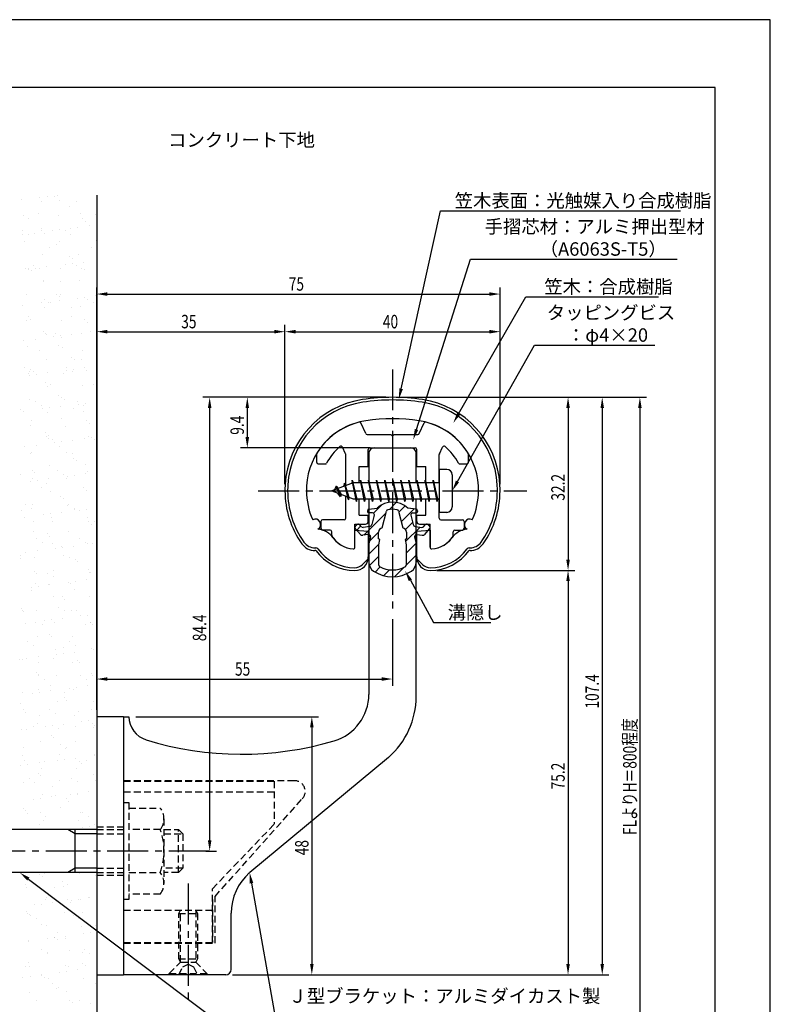
# Model space of a CAD drawing. Extents: x 0 to 210, y 0 to 297.
# Drawn here: x 70 to 210, y 114 to 297 of the extents above; entities that cross this region are included whole.
import ezdxf

# ---------------------------------------------------------------- set-up
doc = ezdxf.new("R2010")
doc.units = 0
doc.header["$LTSCALE"] = 0.4
doc.linetypes.add('CENTER2', pattern=[28.575, 19.05, -3.175, 3.175, -3.175])
doc.linetypes.add('HIDDEN2', pattern=[4.7625, 3.175, -1.5875])
doc.layers.get('0').update_dxf_attribs({"linetype": 'CONTINUOUS'})
doc.layers.get('DEFPOINTS').update_dxf_attribs({"linetype": 'CONTINUOUS'})
for name, color, linetype in [('BIS', 7, 'CONTINUOUS'), ('CENTER', 6, 'CENTER2'), ('DIMS', 1, 'CONTINUOUS'), ('GENKYO', 3, 'CONTINUOUS'), ('HATCH', 9, 'CONTINUOUS'), ('HIDDEN', 9, 'HIDDEN2'), ('MIZOKAKUSHI', 3, 'CONTINUOUS'), ('MODEL', 7, 'CONTINUOUS'), ('SHINZAI', 7, 'CONTINUOUS'), ('TEXT', 7, 'CONTINUOUS'), ('TITLE', 7, 'CONTINUOUS'), ('ZYUSHI', 7, 'CONTINUOUS')]:
    doc.layers.add(name, color=color, linetype=linetype)
doc.styles.add('DIMS', font='romans.shx', dxfattribs={"width": 0.75, "bigfont": 'bigfont.shx'})
doc.styles.get("Standard").update_dxf_attribs({"font": 'romans.shx', "bigfont": 'bigfont.shx'})

# ---------------------------------------------------------------- blocks, each defined once
blk = doc.blocks.new('*U44')
at = {"layer": 'DIMS', "color": 7, "style": 'DIMS', "width": 0.75}
blk.add_text('32.2', height=2.5, rotation=90, dxfattribs=at).set_placement((171.77, 207.55))
blk = doc.blocks.new('*U45')
at = {"layer": 'DIMS', "color": 7, "style": 'DIMS', "width": 0.75}
blk.add_text('75.2', height=2.5, rotation=90, dxfattribs=at).set_placement((171.77, 153.85))
blk = doc.blocks.new('*U46')
at = {"layer": 'DIMS', "color": 7, "style": 'DIMS', "width": 0.75}
blk.add_text('48', height=2.5, rotation=90, dxfattribs=at).set_placement((124.13, 141.59))
blk = doc.blocks.new('*U47')
at = {"layer": 'DIMS', "color": 7, "style": 'DIMS', "width": 0.75}
blk.add_text('35', height=2.5, dxfattribs=at).set_placement((100.46, 239.6))
blk = doc.blocks.new('*U48')
at = {"layer": 'DIMS', "color": 7, "style": 'DIMS', "width": 0.75}
blk.add_text('107.4', height=2.5, rotation=90, dxfattribs=at).set_placement((178.12, 168.88))
blk = doc.blocks.new('*U49')
at = {"layer": 'DIMS', "color": 7, "style": 'DIMS', "width": 0.75}
blk.add_text('84.4', height=2.5, rotation=90, dxfattribs=at).set_placement((105.12, 181.41))
blk = doc.blocks.new('*U50')
at = {"layer": 'DIMS', "color": 7, "style": 'DIMS', "width": 0.75}
blk.add_text('9.4', height=2.5, rotation=90, dxfattribs=at).set_placement((112.12, 219.8))
blk = doc.blocks.new('*U51')
at = {"layer": 'DIMS', "color": 7, "style": 'DIMS', "width": 0.75}
blk.add_text('55', height=2.5, dxfattribs=at).set_placement((110.46, 175))
blk = doc.blocks.new('*U52')
at = {"layer": 'DIMS', "color": 7, "style": 'DIMS', "width": 0.75}
blk.add_text('FLよりH＝800程度', height=2.5, rotation=90, dxfattribs=at).set_placement((185.12, 145.36))
blk = doc.blocks.new('*U53')
at = {"layer": 'DIMS', "color": 7, "style": 'DIMS', "width": 0.75}
blk.add_text('75', height=2.5, dxfattribs=at).set_placement((120.46, 246.6))
blk = doc.blocks.new('*U54')
at = {"layer": 'DIMS', "color": 7, "style": 'DIMS', "width": 0.75}
blk.add_text('40', height=2.5, dxfattribs=at).set_placement((137.96, 239.6))

msp = doc.modelspace()

# ---------------------------------------------------------------- linework, layer by layer
at = {"color": 0}
for p, q in [((74.2, 264.02), (74.2, 264.02)), ((75.52, 264.2), (75.52, 264.2)), ((76.83, 264.09), (76.83, 264.09)), ((77.44, 264.28), (77.44, 264.28)), ((84.74, 264.11), (84.74, 264.11)), ((70.75, 263.57), (70.75, 263.57)), ((74.39, 263.11), (74.39, 263.11)), ((77.9, 263.41), (77.9, 263.41)), ((79.65, 262.25), (79.65, 262.25)), ((81.04, 263.19), (81.04, 263.19)), ((71.12, 260.6), (71.12, 260.6)), ((73.85, 260.94), (73.85, 260.94)), ((77.61, 260.57), (77.61, 260.57)), ((81.76, 260.96), (81.76, 260.96)), ((84.47, 260.81), (84.47, 260.81)), ((72.01, 260.02), (72.01, 260.02)), ((74.55, 258.22), (74.55, 258.22)), ((81.2, 258.3), (81.2, 258.3)), ((82.18, 259.94), (82.18, 259.94)), ((82.64, 259.51), (82.64, 259.51)), ((83.38, 258.65), (83.38, 258.65)), ((84.7, 258.83), (84.7, 258.83)), ((70.97, 257.72), (70.97, 257.72)), ((71.03, 257.03), (71.03, 257.03)), ((72.05, 257.04), (72.05, 257.04)), ((73.09, 257.3), (73.09, 257.3)), ((74.54, 257.71), (74.54, 257.71)), ((75.01, 257.28), (75.01, 257.28)), ((76.54, 257.75), (76.54, 257.75)), ((77.86, 257.93), (77.86, 257.93)), ((78.88, 257.73), (78.88, 257.73)), ((79.93, 258.2), (79.93, 258.2)), ((79.96, 257.05), (79.96, 257.05)), ((71.28, 255.7), (71.28, 255.7)), ((75.9, 254.58), (75.9, 254.58)), ((77.22, 255.25), (77.22, 255.25)), ((77.77, 255.67), (77.77, 255.67)), ((83.81, 254.6), (83.81, 254.6)), ((84.63, 255.92), (84.63, 255.92)), ((74.71, 253.32), (74.71, 253.32)), ((79.75, 252.94), (79.75, 252.94)), ((81.36, 253.41), (81.36, 253.41)), ((73.03, 251.36), (73.03, 251.36)), ((75.43, 251.03), (75.43, 251.03)), ((78.88, 251.48), (78.88, 251.48)), ((80.2, 251.66), (80.2, 251.66)), ((80.21, 252.51), (80.21, 252.51)), ((80.94, 251.37), (80.94, 251.37)), ((82.27, 251.93), (82.27, 251.93)), ((71.44, 250.81), (71.44, 250.81)), ((72.05, 250.58), (72.05, 250.58)), ((72.11, 250.71), (72.11, 250.71)), ((72.58, 250.28), (72.58, 250.28)), ((73.37, 250.76), (73.37, 250.76)), ((74.1, 250.68), (74.1, 250.68)), ((77.93, 250.78), (77.93, 250.78)), ((82.01, 250.69), (82.01, 250.69)), ((82.42, 250.48), (82.42, 250.48)), ((74.79, 248.25), (74.79, 248.25)), ((74.87, 248.43), (74.87, 248.43)), ((77.95, 248.22), (77.95, 248.22)), ((81.52, 248.51), (81.52, 248.51)), ((71.6, 245.91), (71.6, 245.91)), ((77.32, 245.94), (77.32, 245.94)), ((77.79, 245.51), (77.79, 245.51)), ((78.09, 245.88), (78.09, 245.88)), ((82.55, 245.39), (82.55, 245.39)), ((84.61, 245.66), (84.61, 245.66)), ((70.94, 243.86), (70.94, 243.86)), ((74.39, 244.32), (74.39, 244.32)), ((75.08, 245), (75.08, 245)), ((75.71, 244.49), (75.71, 244.49)), ((76.15, 244.32), (76.15, 244.32)), ((77.77, 244.76), (77.77, 244.76)), ((81.22, 245.22), (81.22, 245.22)), ((81.68, 243.62), (81.68, 243.62)), ((82.99, 245.01), (82.99, 245.01)), ((84.06, 244.33), (84.06, 244.33)), ((72.09, 241.85), (72.09, 241.85)), ((75.03, 243.53), (75.03, 243.53)), ((80, 243.48), (80, 243.48)), ((80, 241.86), (80, 241.86)), ((71.76, 241.02), (71.76, 241.02)), ((72.36, 241.25), (72.36, 241.25)), ((78.25, 240.99), (78.25, 240.99)), ((82.52, 241.17), (82.52, 241.17)), ((82.99, 240.74), (82.99, 240.74)), ((74.89, 238.94), (74.89, 238.94)), ((75.19, 238.64), (75.19, 238.64)), ((75.36, 238.51), (75.36, 238.51)), ((77.13, 238.64), (77.13, 238.64)), ((78.05, 238.22), (78.05, 238.22)), ((80.12, 238.49), (80.12, 238.49)), ((81.84, 238.72), (81.84, 238.72)), ((83.57, 238.95), (83.57, 238.95)), ((71.21, 237.32), (71.21, 237.32)), ((73.28, 237.59), (73.28, 237.59)), ((76.73, 238.05), (76.73, 238.05)), ((77.57, 236.48), (77.57, 236.48)), ((78.2, 237.96), (78.2, 237.96)), ((71.92, 236.13), (71.92, 236.13)), ((74.15, 235.49), (74.15, 235.49)), ((78.41, 236.09), (78.41, 236.09)), ((82.06, 235.5), (82.06, 235.5)), ((75.35, 233.74), (75.35, 233.74)), ((80.09, 234.17), (80.09, 234.17)), ((80.56, 233.74), (80.56, 233.74)), ((82, 233.83), (82, 233.83)), ((71.27, 232.26), (71.27, 232.26)), ((72.08, 231.23), (72.08, 231.23)), ((72.23, 230.88), (72.23, 230.88)), ((72.34, 231.58), (72.34, 231.58)), ((72.46, 231.94), (72.46, 231.94)), ((72.93, 231.51), (72.93, 231.51)), ((73.56, 231.05), (73.56, 231.05)), ((75.62, 231.33), (75.62, 231.33)), ((78.57, 231.2), (78.57, 231.2)), ((79.07, 231.78), (79.07, 231.78)), ((79.18, 232.28), (79.18, 232.28)), ((80.25, 231.6), (80.25, 231.6)), ((80.39, 231.95), (80.39, 231.95)), ((82.46, 232.23), (82.46, 232.23)), ((82.77, 231.71), (82.77, 231.71)), ((75.14, 229.48), (75.14, 229.48)), ((76.2, 229.12), (76.2, 229.12)), ((82.16, 228.94), (82.16, 228.94)), ((84.11, 229.14), (84.11, 229.14)), ((75.51, 228.85), (75.51, 228.85)), ((77.66, 227.17), (77.66, 227.17)), ((72.24, 226.34), (72.24, 226.34)), ((73.32, 225.9), (73.32, 225.9)), ((78.13, 226.74), (78.13, 226.74)), ((78.73, 226.31), (78.73, 226.31)), ((81.23, 225.92), (81.23, 225.92)), ((81.41, 225.51), (81.41, 225.51)), ((82.74, 225.69), (82.74, 225.69)), ((70.5, 224.51), (70.5, 224.51)), ((71.13, 224.16), (71.13, 224.16)), ((74.39, 225.22), (74.39, 225.22)), ((74.58, 224.61), (74.58, 224.61)), ((75.67, 223.96), (75.67, 223.96)), ((75.9, 224.79), (75.9, 224.79)), ((77.96, 225.06), (77.96, 225.06)), ((80.34, 224.71), (80.34, 224.71)), ((82.3, 225.24), (82.3, 225.24)), ((82.32, 224.04), (82.32, 224.04)), ((72.71, 222.48), (72.71, 222.48)), ((78.25, 222.76), (78.25, 222.76)), ((82.87, 222.4), (82.87, 222.4)), ((83.34, 221.97), (83.34, 221.97)), ((72.4, 221.44), (72.4, 221.44)), ((75.23, 220.17), (75.23, 220.17)), ((78.89, 221.41), (78.89, 221.41)), ((75.37, 219.54), (75.37, 219.54)), ((75.7, 219.74), (75.7, 219.74)), ((75.83, 219.06), (75.83, 219.06)), ((76.44, 218.86), (76.44, 218.86)), ((76.92, 218.34), (76.92, 218.34)), ((78.24, 218.52), (78.24, 218.52)), ((80.31, 218.79), (80.31, 218.79)), ((82.48, 219.15), (82.48, 219.15)), ((83.28, 219.56), (83.28, 219.56)), ((83.76, 219.24), (83.76, 219.24)), ((84.35, 218.88), (84.35, 218.88)), ((71.4, 217.62), (71.4, 217.62)), ((72.39, 216.39), (72.39, 216.39)), ((72.56, 216.55), (72.56, 216.55)), ((73.47, 217.89), (73.47, 217.89)), ((77.91, 217.71), (77.91, 217.71)), ((79.05, 216.52), (79.05, 216.52)), ((80.3, 216.4), (80.3, 216.4)), ((80.44, 215.4), (80.44, 215.4)), ((80.91, 214.97), (80.91, 214.97)), ((70.59, 212.49), (70.59, 212.49)), ((72.81, 213.17), (72.81, 213.17)), ((73.27, 212.74), (73.27, 212.74)), ((75.99, 214.17), (75.99, 214.17)), ((77.42, 213.18), (77.42, 213.18)), ((78.49, 212.5), (78.49, 212.5)), ((82.64, 214.25), (82.64, 214.25)), ((82.65, 212.52), (82.65, 212.52)), ((83.12, 212.94), (83.12, 212.94)), ((72.42, 211.18), (72.42, 211.18)), ((72.72, 211.66), (72.72, 211.66)), ((73.74, 211.35), (73.74, 211.35)), ((75.48, 210.71), (75.48, 210.71)), ((75.81, 211.62), (75.81, 211.62)), ((79.21, 211.62), (79.21, 211.62)), ((79.26, 212.08), (79.26, 212.08)), ((80.58, 212.25), (80.58, 212.25)), ((74.44, 210.03), (74.44, 210.03)), ((76.15, 209.27), (76.15, 209.27)), ((82.35, 210.04), (82.35, 210.04)), ((82.8, 209.36), (82.8, 209.36)), ((78.01, 208.4), (78.01, 208.4)), ((78.48, 207.97), (78.48, 207.97)), ((70.84, 205.74), (70.84, 205.74)), ((71.57, 206.81), (71.57, 206.81)), ((72.64, 206.13), (72.64, 206.13)), ((72.88, 206.76), (72.88, 206.76)), ((78.15, 205.35), (78.15, 205.35)), ((79.37, 206.73), (79.37, 206.73)), ((79.48, 206.82), (79.48, 206.82)), ((80.55, 206.14), (80.55, 206.14)), ((80.69, 205.94), (80.69, 205.94)), ((81.6, 205.81), (81.6, 205.81)), ((82.92, 205.98), (82.92, 205.98)), ((71.31, 204.45), (71.31, 204.45)), ((73.05, 203.71), (73.05, 203.71)), ((74.76, 204.91), (74.76, 204.91)), ((76.09, 205.08), (76.09, 205.08)), ((76.31, 204.38), (76.31, 204.38)), ((76.49, 203.67), (76.49, 203.67)), ((82.96, 204.46), (82.96, 204.46)), ((83.22, 203.63), (83.22, 203.63)), ((84.4, 203.68), (84.4, 203.68)), ((73.04, 201.87), (73.04, 201.87)), ((79.53, 201.84), (79.53, 201.84)), ((83.69, 203.2), (83.69, 203.2)), ((73.62, 200.45), (73.62, 200.45)), ((74.69, 199.77), (74.69, 199.77)), ((75.58, 201.4), (75.58, 201.4)), ((76.05, 200.97), (76.05, 200.97)), ((81.53, 200.46), (81.53, 200.46)), ((82.6, 199.78), (82.6, 199.78)), ((71.59, 197.91), (71.59, 197.91)), ((73.66, 198.19), (73.66, 198.19)), ((76.47, 199.49), (76.47, 199.49)), ((77.11, 198.64), (77.11, 198.64)), ((78.26, 198.94), (78.26, 198.94)), ((78.43, 198.81), (78.43, 198.81)), ((80.49, 199.09), (80.49, 199.09)), ((83.12, 199.57), (83.12, 199.57)), ((83.94, 199.54), (83.94, 199.54)), ((70.62, 196.71), (70.62, 196.71)), ((70.63, 197.29), (70.63, 197.29)), ((73.2, 196.97), (73.2, 196.97)), ((78.54, 197.31), (78.54, 197.31)), ((79.69, 196.94), (79.69, 196.94)), ((80.79, 196.63), (80.79, 196.63)), ((81.26, 196.2), (81.26, 196.2)), ((73.15, 194.4), (73.15, 194.4)), ((76.63, 194.59), (76.63, 194.59)), ((83.28, 194.68), (83.28, 194.68)), ((83.47, 194.17), (83.47, 194.17)), ((73.62, 193.97), (73.62, 193.97)), ((75.67, 194.09), (75.67, 194.09)), ((76.74, 193.4), (76.74, 193.4)), ((79.45, 192.37), (79.45, 192.37)), ((80.77, 192.55), (80.77, 192.55)), ((82.84, 192.82), (82.84, 192.82)), ((83.58, 194.1), (83.58, 194.1)), ((84.65, 193.42), (84.65, 193.42)), ((72.61, 191.47), (72.61, 191.47)), ((72.69, 190.93), (72.69, 190.93)), ((73.36, 192.08), (73.36, 192.08)), ((73.93, 191.65), (73.93, 191.65)), ((75.83, 191.94), (75.83, 191.94)), ((76, 191.92), (76, 191.92)), ((79.85, 192.05), (79.85, 192.05)), ((80.6, 190.95), (80.6, 190.95)), ((76.79, 189.7), (76.79, 189.7)), ((78.36, 189.63), (78.36, 189.63)), ((78.83, 189.2), (78.83, 189.2)), ((83.44, 189.78), (83.44, 189.78)), ((70.72, 187.4), (70.72, 187.4)), ((70.88, 187.03), (70.88, 187.03)), ((71.19, 186.97), (71.19, 186.97)), ((73.52, 187.18), (73.52, 187.18)), ((77.72, 187.73), (77.72, 187.73)), ((78.79, 187.04), (78.79, 187.04)), ((80.01, 187.15), (80.01, 187.15)), ((81.04, 187.17), (81.04, 187.17)), ((74.95, 185.2), (74.95, 185.2)), ((76.28, 185.38), (76.28, 185.38)), ((78.34, 185.65), (78.34, 185.65)), ((81.79, 186.1), (81.79, 186.1)), ((83.11, 186.28), (83.11, 186.28)), ((71.5, 184.75), (71.5, 184.75)), ((73.4, 184.94), (73.4, 184.94)), ((74.74, 184.57), (74.74, 184.57)), ((76.95, 184.8), (76.95, 184.8)), ((82.65, 184.59), (82.65, 184.59)), ((83.56, 184.86), (83.56, 184.86)), ((83.6, 184.89), (83.6, 184.89)), ((84.03, 184.43), (84.03, 184.43)), ((71.86, 181.35), (71.86, 181.35)), ((73.68, 182.29), (73.68, 182.29)), ((75.93, 182.63), (75.93, 182.63)), ((76.4, 182.2), (76.4, 182.2)), ((79.77, 181.37), (79.77, 181.37)), ((80.17, 182.26), (80.17, 182.26)), ((72.93, 180.67), (72.93, 180.67)), ((77.11, 179.91), (77.11, 179.91)), ((78.61, 180.17), (78.61, 180.17)), ((80.84, 180.68), (80.84, 180.68)), ((83.76, 179.99), (83.76, 179.99)), ((84.13, 179.84), (84.13, 179.84)), ((70.46, 178.03), (70.46, 178.03)), ((70.97, 177.94), (70.97, 177.94)), ((71.78, 178.21), (71.78, 178.21)), ((73.84, 178.48), (73.84, 178.48)), ((76.79, 178.21), (76.79, 178.21)), ((77.29, 178.93), (77.29, 178.93)), ((78.62, 179.11), (78.62, 179.11)), ((80.68, 179.38), (80.68, 179.38)), ((81.14, 177.86), (81.14, 177.86)), ((84.7, 178.23), (84.7, 178.23)), ((73.84, 177.4), (73.84, 177.4)), ((80.33, 177.37), (80.33, 177.37)), ((81.6, 177.43), (81.6, 177.43)), ((73.5, 175.63), (73.5, 175.63)), ((73.91, 174.99), (73.91, 174.99)), ((73.97, 175.2), (73.97, 175.2)), ((74.98, 174.31), (74.98, 174.31)), ((77.27, 175.02), (77.27, 175.02)), ((81.82, 175.01), (81.82, 175.01)), ((82.89, 174.32), (82.89, 174.32)), ((83.81, 175.4), (83.81, 175.4)), ((83.92, 175.1), (83.92, 175.1)), ((74, 172.5), (74, 172.5)), ((76.18, 173.17), (76.18, 173.17)), ((76.19, 172.21), (76.19, 172.21)), ((79.64, 172.67), (79.64, 172.67)), ((80.49, 172.47), (80.49, 172.47)), ((80.96, 172.84), (80.96, 172.84)), ((83.02, 173.11), (83.02, 173.11)), ((70.93, 171.84), (70.93, 171.84)), ((72.8, 171.77), (72.8, 171.77)), ((74.12, 171.94), (74.12, 171.94)), ((78.71, 170.86), (78.71, 170.86)), ((78.84, 171.85), (78.84, 171.85)), ((79.17, 170.43), (79.17, 170.43)), ((70.57, 169.87), (70.57, 169.87)), ((71.07, 168.63), (71.07, 168.63)), ((75.96, 168.63), (75.96, 168.63)), ((77.43, 170.12), (77.43, 170.12)), ((83.87, 168.65), (83.87, 168.65)), ((84.08, 170.21), (84.08, 170.21)), ((71.54, 168.2), (71.54, 168.2)), ((74.16, 167.61), (74.16, 167.61)), ((77.03, 167.95), (77.03, 167.95)), ((80.65, 167.58), (80.65, 167.58)), ((81.38, 168.4), (81.38, 168.4)), ((70.73, 164.98), (70.73, 164.98)), ((71.69, 165.04), (71.69, 165.04)), ((72.98, 165.48), (72.98, 165.48)), ((73.75, 166.17), (73.75, 166.17)), ((75.14, 165.5), (75.14, 165.5)), ((76.46, 165.67), (76.46, 165.67)), ((77.59, 165.23), (77.59, 165.23)), ((78.53, 165.94), (78.53, 165.94)), ((80.89, 165.49), (80.89, 165.49)), ((81.98, 166.4), (81.98, 166.4)), ((83.3, 166.57), (83.3, 166.57)), ((83.91, 166.09), (83.91, 166.09)), ((84.24, 165.31), (84.24, 165.31)), ((84.38, 165.66), (84.38, 165.66)), ((76.28, 163.86), (76.28, 163.86)), ((76.74, 163.43), (76.74, 163.43)), ((71.18, 161.57), (71.18, 161.57)), ((74.32, 162.71), (74.32, 162.71)), ((78.02, 162.27), (78.02, 162.27)), ((78.95, 161.4), (78.95, 161.4)), ((79.09, 161.59), (79.09, 161.59)), ((80.81, 162.68), (80.81, 162.68)), ((70.89, 160.09), (70.89, 160.09)), ((77.75, 160.33), (77.75, 160.33)), ((78.81, 159.4), (78.81, 159.4)), ((80.87, 159.68), (80.87, 159.68)), ((84.32, 160.13), (84.32, 160.13)), ((84.4, 160.42), (84.4, 160.42)), ((70.65, 158.33), (70.65, 158.33)), ((71.32, 159.17), (71.32, 159.17)), ((71.97, 158.5), (71.97, 158.5)), ((74.03, 158.78), (74.03, 158.78)), ((74.48, 157.82), (74.48, 157.82)), ((75.03, 159.12), (75.03, 159.12)), ((77.48, 159.23), (77.48, 159.23)), ((80.97, 157.79), (80.97, 157.79)), ((81.48, 159.09), (81.48, 159.09)), ((81.95, 158.66), (81.95, 158.66)), ((82.94, 159.13), (82.94, 159.13)), ((72.16, 155.9), (72.16, 155.9)), ((73.85, 156.86), (73.85, 156.86)), ((74.31, 156.43), (74.31, 156.43)), ((80.07, 155.91), (80.07, 155.91)), ((84.16, 156.63), (84.16, 156.63)), ((71.05, 155.19), (71.05, 155.19)), ((73.23, 155.21), (73.23, 155.21)), ((76.52, 154.4), (76.52, 154.4)), ((77.91, 155.44), (77.91, 155.44)), ((81.14, 155.23), (81.14, 155.23)), ((84.56, 155.52), (84.56, 155.52)), ((72.99, 152.06), (72.99, 152.06)), ((74.31, 152.24), (74.31, 152.24)), ((74.64, 152.93), (74.64, 152.93)), ((76.38, 152.51), (76.38, 152.51)), ((77.08, 152.76), (77.08, 152.76)), ((79.05, 152.09), (79.05, 152.09)), ((79.83, 152.96), (79.83, 152.96)), ((81.13, 152.89), (81.13, 152.89)), ((81.15, 153.14), (81.15, 153.14)), ((83.21, 153.41), (83.21, 153.41)), ((71.21, 150.3), (71.21, 150.3)), ((78.07, 150.54), (78.07, 150.54)), ((79.52, 151.66), (79.52, 151.66)), ((84.72, 150.63), (84.72, 150.63)), ((71.42, 149.86), (71.42, 149.86)), ((71.89, 149.43), (71.89, 149.43)), ((74.21, 149.54), (74.21, 149.54)), ((75.28, 148.85), (75.28, 148.85)), ((81.73, 149.63), (81.73, 149.63)), ((82.12, 149.55), (82.12, 149.55)), ((83.19, 148.87), (83.19, 148.87)), ((74.09, 147.4), (74.09, 147.4)), ((74.8, 148.03), (74.8, 148.03)), ((81.29, 148), (81.29, 148)), ((82.17, 146.69), (82.17, 146.69)), ((83.49, 146.87), (83.49, 146.87)), ((84.26, 147.32), (84.26, 147.32)), ((84.73, 146.89), (84.73, 146.89)), ((71.22, 146.38), (71.22, 146.38)), ((79.13, 146.4), (79.13, 146.4)), ((74.19, 138.09), (74.19, 138.09)), ((74.66, 137.66), (74.66, 137.66)), ((75.12, 138.24), (75.12, 138.24)), ((81.61, 138.21), (81.61, 138.21)), ((84.51, 137.86), (84.51, 137.86)), ((71.47, 136.12), (71.47, 136.12)), ((71.69, 135.61), (71.69, 135.61)), ((76.87, 135.63), (76.87, 135.63)), ((78.31, 136.81), (78.31, 136.81)), ((78.55, 135.86), (78.55, 135.86)), ((79.38, 136.13), (79.38, 136.13)), ((83.4, 133.7), (83.4, 133.7)), ((73.18, 132.36), (73.18, 132.36)), ((74.5, 132.53), (74.5, 132.53)), ((75.28, 133.35), (75.28, 133.35)), ((75.33, 133.66), (75.33, 133.66)), ((76.56, 132.8), (76.56, 132.8)), ((79.4, 133.32), (79.4, 133.32)), ((79.87, 132.89), (79.87, 132.89)), ((80.01, 133.26), (80.01, 133.26)), ((81.34, 133.43), (81.34, 133.43)), ((81.77, 133.32), (81.77, 133.32)), ((83.24, 133.68), (83.24, 133.68)), ((71.76, 131.09), (71.76, 131.09)), ((71.85, 130.72), (71.85, 130.72)), ((72.23, 130.66), (72.23, 130.66)), ((72.45, 130.44), (72.45, 130.44)), ((78.71, 130.97), (78.71, 130.97)), ((80.36, 130.45), (80.36, 130.45)), ((82.08, 130.86), (82.08, 130.86)), ((73.52, 129.76), (73.52, 129.76)), ((74.44, 128.63), (74.44, 128.63)), ((75.44, 128.46), (75.44, 128.46)), ((81.43, 129.77), (81.43, 129.77)), ((81.93, 128.42), (81.93, 128.42)), ((84.61, 128.55), (84.61, 128.55)), ((77.38, 127.3), (77.38, 127.3)), ((78.91, 126.54), (78.91, 126.54)), ((82.36, 126.99), (82.36, 126.99)), ((83.68, 127.16), (83.68, 127.16)), ((72.01, 125.83), (72.01, 125.83)), ((72.07, 125.64), (72.07, 125.64)), ((75.52, 126.09), (75.52, 126.09)), ((76.84, 126.26), (76.84, 126.26)), ((76.97, 126.32), (76.97, 126.32)), ((77.44, 125.89), (77.44, 125.89)), ((78.87, 126.07), (78.87, 126.07)), ((74.5, 124.08), (74.5, 124.08)), ((75.57, 123.4), (75.57, 123.4)), ((75.6, 123.56), (75.6, 123.56)), ((79.65, 123.86), (79.65, 123.86)), ((82.09, 123.53), (82.09, 123.53)), ((82.41, 124.09), (82.41, 124.09)), ((83.48, 123.41), (83.48, 123.41)), ((71.52, 120.93), (71.52, 120.93)), ((72.01, 121.63), (72.01, 121.63)), ((72.17, 120.93), (72.17, 120.93)), ((79.03, 121.18), (79.03, 121.18)), ((79.43, 120.94), (79.43, 120.94)), ((82.18, 121.55), (82.18, 121.55)), ((82.64, 121.12), (82.64, 121.12)), ((72.35, 119.1), (72.35, 119.1)), ((74.41, 119.37), (74.41, 119.37)), ((74.54, 119.32), (74.54, 119.32)), ((77.86, 119.82), (77.86, 119.82)), ((79.18, 120), (79.18, 120)), ((81.25, 120.27), (81.25, 120.27)), ((84.7, 120.72), (84.7, 120.72)), ((71.02, 118.92), (71.02, 118.92)), ((75.01, 118.89), (75.01, 118.89)), ((75.76, 118.67), (75.76, 118.67)), ((76.55, 117.72), (76.55, 117.72)), ((82.25, 118.64), (82.25, 118.64)), ((84.46, 117.73), (84.46, 117.73)), ((72.33, 116.04), (72.33, 116.04)), ((77.22, 116.86), (77.22, 116.86)), ((77.63, 117.04), (77.63, 117.04)), ((79.19, 116.29), (79.19, 116.29)), ((73.57, 114.57), (73.57, 114.57)), ((79.75, 114.55), (79.75, 114.55)), ((80.21, 114.12), (80.21, 114.12)), ((81.48, 114.58), (81.48, 114.58)), ((83.59, 114), (83.59, 114))]:
    msp.add_line(p, q, dxfattribs=at)
at = {"layer": 'BIS'}
for p, q in [((148.45, 213.37), (148.45, 205.37)), ((149.85, 213.37), (148.45, 213.37)), ((132.45, 210.87), (128.45, 209.37)), ((130.8, 210.79), (130.62, 210.19)), ((131.55, 207.68), (130.8, 210.79)), ((130.8, 210.79), (131.04, 210.34)), ((130.8, 210.79), (131.65, 208.18)), ((132.27, 211.34), (132.16, 210.77)), ((133.05, 207.37), (132.27, 211.34)), ((132.27, 211.34), (133.14, 207.87)), ((132.3, 211.21), (132.44, 210.87)), ((148.45, 210.87), (132.45, 210.87)), ((133.8, 211.37), (133.71, 210.87)), ((134.55, 207.37), (133.8, 211.37)), ((133.8, 211.37), (134.64, 207.87)), ((133.8, 211.37), (133.99, 210.87)), ((135.3, 211.37), (135.21, 210.87)), ((136.05, 207.37), (135.3, 211.37)), ((135.3, 211.37), (135.49, 210.87)), ((135.3, 211.37), (136.14, 207.87)), ((136.8, 211.37), (136.71, 210.87)), ((137.55, 207.37), (136.8, 211.37)), ((136.8, 211.37), (136.99, 210.87)), ((136.8, 211.37), (137.64, 207.87)), ((138.3, 211.37), (138.21, 210.87)), ((138.3, 211.37), (138.49, 210.87)), ((138.3, 211.37), (139.14, 207.87)), ((139.05, 207.37), (138.3, 211.37)), ((139.8, 211.37), (139.71, 210.87)), ((140.55, 207.37), (139.8, 211.37)), ((139.8, 211.37), (139.99, 210.87)), ((139.8, 211.37), (140.64, 207.87)), ((141.3, 211.37), (141.21, 210.87)), ((142.05, 207.37), (141.3, 211.37)), ((141.3, 211.37), (141.49, 210.87)), ((141.3, 211.37), (142.14, 207.87)), ((142.8, 211.37), (142.71, 210.87)), ((143.55, 207.37), (142.8, 211.37)), ((142.8, 211.37), (142.99, 210.87)), ((142.8, 211.37), (143.64, 207.87)), ((144.3, 211.37), (144.21, 210.87)), ((145.05, 207.37), (144.3, 211.37)), ((144.3, 211.37), (144.49, 210.87)), ((144.3, 211.37), (145.14, 207.87)), ((145.8, 211.37), (145.71, 210.87)), ((145.8, 211.37), (146.64, 207.87)), ((146.55, 207.37), (145.8, 211.37)), ((145.8, 211.37), (145.99, 210.87)), ((147.3, 211.37), (147.21, 210.87)), ((148.05, 207.37), (147.3, 211.37)), ((147.3, 211.37), (147.49, 210.87)), ((147.3, 211.37), (148.14, 207.87)), ((150.85, 212.37), (150.85, 206.37)), ((128.45, 209.37), (132.45, 207.87)), ((129.3, 210.23), (128.88, 209.53)), ((129.3, 210.23), (129.65, 209.83)), ((130.05, 208.24), (129.3, 210.23)), ((129.3, 210.23), (130.19, 208.72)), ((130.05, 208.24), (129.58, 208.95)), ((130.19, 208.72), (130.05, 208.24)), ((131.27, 208.32), (131.55, 207.68)), ((131.65, 208.18), (131.55, 207.68)), ((132.45, 207.87), (148.45, 207.87)), ((132.86, 207.87), (133.05, 207.37)), ((133.14, 207.87), (133.05, 207.37)), ((134.36, 207.87), (134.55, 207.37)), ((134.64, 207.87), (134.55, 207.37)), ((135.86, 207.87), (136.05, 207.37)), ((136.14, 207.87), (136.05, 207.37)), ((137.36, 207.87), (137.55, 207.37)), ((137.64, 207.87), (137.55, 207.37)), ((138.86, 207.87), (139.05, 207.37)), ((139.14, 207.87), (139.05, 207.37)), ((140.36, 207.87), (140.55, 207.37)), ((140.64, 207.87), (140.55, 207.37)), ((141.86, 207.87), (142.05, 207.37)), ((142.14, 207.87), (142.05, 207.37)), ((143.36, 207.87), (143.55, 207.37)), ((143.64, 207.87), (143.55, 207.37)), ((144.86, 207.87), (145.05, 207.37)), ((145.14, 207.87), (145.05, 207.37)), ((146.36, 207.87), (146.55, 207.37)), ((146.64, 207.87), (146.55, 207.37)), ((147.86, 207.87), (148.05, 207.37)), ((148.14, 207.87), (148.05, 207.37)), ((149.85, 205.37), (148.45, 205.37)), ((84.75, 146.37), (55.1, 146.38)), ((80.75, 145.57), (79.36, 146.37)), ((80.75, 138.37), (80.75, 146.37)), ((84.75, 145.57), (80.75, 145.57)), ((80.75, 139.17), (79.36, 138.37)), ((84.75, 139.17), (80.75, 139.17)), ((84.75, 138.37), (55.1, 138.38))]:
    msp.add_line(p, q, dxfattribs=at)
for centre, start, end in [((149.85, 212.37), 0, 90), ((149.85, 206.37), 270, 0)]:
    msp.add_arc(centre, 1, start, end, dxfattribs=at)
at = {"layer": 'CENTER'}
for p, q in [((139.75, 231.97), (139.75, 186.78)), ((114.75, 209.37), (164.75, 209.37)), ((105.75, 142.38), (35.75, 142.38)), ((101.75, 136.37), (101.75, 114.38))]:
    msp.add_line(p, q, dxfattribs=at)
at = {"layer": 'DEFPOINTS'}
for p, q in [((210, 297), (0, 297)), ((210, 0), (210, 297))]:
    msp.add_line(p, q, dxfattribs=at)
at = {"layer": 'DIMS'}
for p, q in [((84.75, 168.62), (84.75, 247.22)), ((159.75, 210.62), (159.75, 247.22)), ((86.75, 245.97), (157.75, 245.97)), ((84.75, 168.62), (84.75, 240.22)), ((119.75, 210.62), (119.75, 240.22)), ((119.75, 210.62), (119.75, 240.22)), ((159.75, 210.62), (159.75, 240.22)), ((86.75, 238.97), (117.75, 238.97)), ((121.75, 238.97), (157.75, 238.97)), ((138.5, 226.77), (104.5, 226.77)), ((138.5, 226.77), (111.5, 226.77)), ((141, 226.77), (173.64, 226.77)), ((141, 226.77), (180, 226.77)), ((141, 226.77), (187, 226.77)), ((105.75, 224.77), (105.75, 144.38)), ((112.75, 224.77), (112.75, 219.38)), ((172.39, 224.77), (172.39, 196.58)), ((178.75, 224.77), (178.75, 121.37)), ((185.75, 224.77), (185.75, 87.5)), ((135.6, 217.37), (111.5, 217.37)), ((148, 194.58), (173.64, 194.58)), ((148, 194.58), (173.64, 194.58)), ((172.39, 192.58), (172.39, 121.37)), ((139.75, 185.53), (139.75, 173.12)), ((84.75, 168.62), (84.75, 175.62)), ((86.75, 174.37), (137.75, 174.37)), ((92, 167.37), (126, 167.37)), ((124.75, 165.37), (124.75, 121.37)), ((105.05, 142.38), (107, 142.38)), ((110, 119.37), (173.64, 119.37)), ((110, 119.37), (126, 119.37)), ((110, 119.37), (180, 119.37))]:
    msp.add_line(p, q, dxfattribs=at)
for points in [[(141.36, 228.36), (148.69, 261.47), (193.3, 261.47)], [(144.21, 220.78), (154.26, 252.47), (192.68, 252.47)], [(152.05, 223.71), (164.57, 245.47), (189.21, 245.47)], [(151.83, 211.12), (166.15, 236.47), (188.52, 236.47)], [(143.07, 192.73), (147.39, 184.89), (158.01, 184.89)], [(72.04, 137.17), (118.3, 102.37), (148.26, 102.37)], [(113.54, 136.4), (118.3, 109.37), (170.76, 109.37)]]:
    msp.add_lwpolyline(points, dxfattribs=at)
for points in [[(86.75, 246.31), (86.75, 245.64), (84.75, 245.97)], [(157.75, 246.31), (157.75, 245.64), (159.75, 245.97)], [(86.75, 239.31), (86.75, 238.64), (84.75, 238.97)], [(117.75, 239.31), (117.75, 238.64), (119.75, 238.97)], [(121.75, 239.31), (121.75, 238.64), (119.75, 238.97)], [(157.75, 239.31), (157.75, 238.64), (159.75, 238.97)], [(141.68, 228.29), (140.92, 226.41), (141.03, 228.44)], [(105.42, 224.77), (106.08, 224.77), (105.75, 226.77)], [(112.42, 224.77), (113.08, 224.77), (112.75, 226.77)], [(172.06, 224.77), (172.72, 224.77), (172.39, 226.77)], [(178.42, 224.77), (179.08, 224.77), (178.75, 226.77)], [(185.42, 224.77), (186.08, 224.77), (185.75, 226.77)], [(152.34, 223.54), (151.05, 221.98), (151.76, 223.88)], [(144.53, 220.68), (143.61, 218.87), (143.89, 220.88)], [(112.42, 219.38), (113.08, 219.38), (112.75, 217.37)], [(152.12, 210.95), (150.85, 209.37), (151.54, 211.28)], [(172.06, 196.58), (172.72, 196.58), (172.39, 194.58)], [(142.77, 192.57), (142.1, 194.48), (143.36, 192.89)], [(172.06, 192.58), (172.72, 192.58), (172.39, 194.58)], [(86.75, 174.71), (86.75, 174.04), (84.75, 174.37)], [(137.75, 174.71), (137.75, 174.04), (139.75, 174.37)], [(124.42, 165.37), (125.08, 165.37), (124.75, 167.37)], [(105.42, 144.38), (106.08, 144.38), (105.75, 142.38)], [(71.84, 136.91), (70.44, 138.37), (72.24, 137.44)], [(113.21, 136.34), (113.19, 138.36), (113.86, 136.45)], [(124.42, 121.37), (125.08, 121.37), (124.75, 119.37)], [(172.06, 121.37), (172.72, 121.37), (172.39, 119.37)], [(178.42, 121.37), (179.08, 121.37), (178.75, 119.37)]]:
    msp.add_solid(points, dxfattribs=at)
at = {"layer": 'GENKYO'}
for p, q in [((84.75, 264.38), (84.75, 146.37)), ((84.75, 138.37), (84.75, 87.5))]:
    msp.add_line(p, q, dxfattribs=at)
at = {"layer": 'HATCH', "linetype": 'CONTINUOUS'}
for p, q in [((139.17, 205.91), (140.46, 207.2)), ((134.4, 201.13), (138.57, 205.31)), ((136.23, 205.21), (137.84, 206.82)), ((140.91, 205.4), (142.09, 206.58)), ((141.38, 203.62), (143.78, 206.03)), ((142.17, 202.17), (143.48, 203.49)), ((133.09, 202.07), (133.87, 202.85)), ((135.44, 199.93), (137.17, 201.67)), ((142.17, 199.93), (144.87, 202.63)), ((142.3, 197.81), (144.13, 199.64)), ((135.35, 197.6), (137.23, 199.48)), ((135.45, 195.46), (137.2, 197.2)), ((142.3, 195.57), (144.15, 197.42)), ((136.5, 194.26), (137.46, 195.22)), ((138.07, 193.59), (139.18, 194.69)), ((140.1, 193.37), (141.86, 195.13))]:
    msp.add_line(p, q, dxfattribs=at)
at = {"layer": 'HIDDEN'}
for p, q in [((121.52, 155.47), (89.75, 155.47)), ((89.75, 155.37), (117.75, 155.37)), ((117.75, 155.37), (117.75, 147.37)), ((89.75, 153.37), (117.75, 153.37)), ((106.75, 133.95), (122.96, 152.09)), ((89.75, 151.38), (90.75, 151.38)), ((90.75, 151.38), (90.75, 133.37)), ((90.75, 150.38), (96.56, 150.38)), ((97.25, 148.38), (97.25, 136.37)), ((84.75, 146.87), (89.75, 146.87)), ((106.25, 135.37), (117.75, 147.37)), ((84.75, 146.37), (89.75, 146.37)), ((84.75, 145.57), (89.75, 145.57)), ((96.56, 146.37), (90.75, 146.37)), ((97.25, 146.37), (99.95, 146.37)), ((97.25, 145.57), (100.75, 145.57)), ((99.95, 138.37), (99.95, 146.37)), ((99.95, 146.37), (100.75, 145.57)), ((100.75, 145.57), (100.75, 139.17)), ((84.75, 139.17), (89.75, 139.17)), ((100.75, 139.17), (97.25, 139.17)), ((100.75, 139.17), (99.95, 138.37)), ((84.75, 138.37), (89.75, 138.37)), ((84.75, 137.87), (89.75, 137.87)), ((90.75, 138.37), (96.56, 138.37)), ((99.95, 138.37), (97.25, 138.37)), ((96.56, 134.38), (90.75, 134.38)), ((106.25, 125.37), (106.25, 135.37)), ((106.75, 125.27), (106.75, 133.95)), ((90.75, 133.37), (89.75, 133.37)), ((106.25, 133.37), (106.25, 125.37)), ((89.75, 131.37), (106.25, 131.37)), ((100, 130.77), (100.35, 131.37)), ((100, 122.33), (100, 130.77)), ((100, 130.77), (103.5, 130.77)), ((100.35, 121.72), (100.35, 131.37)), ((103.15, 131.37), (103.15, 121.72)), ((103.15, 131.37), (103.5, 130.77)), ((103.5, 130.77), (103.5, 122.33)), ((89.75, 125.37), (106.25, 125.37)), ((89.75, 125.37), (106.25, 125.37)), ((89.75, 125.27), (106.75, 125.27)), ((98.25, 119.62), (100.35, 121.72)), ((100, 122.33), (103.5, 122.33)), ((100.35, 121.72), (100, 122.33)), ((100, 119.37), (100.75, 120.87)), ((100.35, 121.72), (103.15, 121.72)), ((100.75, 120.87), (101.75, 121.37)), ((101.75, 121.37), (102.75, 120.87)), ((102.75, 120.87), (103.5, 119.37)), ((103.5, 122.33), (103.15, 121.72)), ((103.15, 121.72), (105.25, 119.62)), ((98.25, 119.62), (105.25, 119.62)), ((98.25, 119.37), (98.25, 119.62)), ((105.25, 119.62), (105.25, 119.37))]:
    msp.add_line(p, q, dxfattribs=at)
for centre, radius, start, end in [((121.52, 153.47), 2, 316.2189, 90), ((93.99, 148.38), 3.26, 322.1211, 37.8789), ((85.25, 142.38), 12, 340.5288, 19.4712), ((93.99, 136.37), 3.26, 322.1211, 37.8789)]:
    msp.add_arc(centre, radius, start, end, dxfattribs=at)
at = {"layer": 'MIZOKAKUSHI'}
for p, q in [((135.1, 205.68), (135.1, 205.56)), ((135.36, 205.98), (136.87, 206.18)), ((136.03, 205.26), (135.4, 205.26)), ((137.82, 202.48), (138.65, 205.62)), ((140.85, 205.62), (141.68, 202.48)), ((144.14, 205.98), (142.63, 206.18)), ((143.47, 205.26), (144.1, 205.26)), ((144.4, 205.68), (144.4, 205.56)), ((136.37, 204.82), (135.92, 203.13)), ((143.13, 204.82), (143.58, 203.13)), ((133.77, 201.28), (132.86, 202.33)), ((133.2, 203.09), (132.89, 202.83)), ((134.01, 202.68), (133.69, 203.05)), ((135.51, 202.76), (134.28, 202.58)), ((137.17, 200.44), (137.17, 201.7)), ((142.33, 201.7), (142.33, 200.44)), ((143.99, 202.76), (145.22, 202.58)), ((145.49, 202.68), (145.81, 203.05)), ((145.73, 201.28), (146.64, 202.33)), ((146.3, 203.09), (146.61, 202.83)), ((135.24, 201.26), (134.22, 201.11)), ((135.63, 200.84), (135.35, 199.52)), ((137.42, 200.35), (137.17, 200.44)), ((137.2, 199.32), (137.42, 200.35)), ((142.33, 200.44), (142.08, 200.35)), ((142.08, 200.35), (142.3, 199.32)), ((143.87, 200.84), (144.15, 199.52)), ((144.26, 201.26), (145.28, 201.11)), ((135.35, 199.52), (135.35, 196.09)), ((137.2, 195.53), (137.2, 199.32)), ((142.3, 199.32), (142.3, 195.53)), ((144.15, 199.52), (144.15, 196.09))]:
    msp.add_line(p, q, dxfattribs=at)
for centre, radius, start, end in [((139.75, 202.88), 4.38, 48.9196, 131.0804), ((135.4, 205.68), 0.3, 97.6104, 180), ((135.4, 205.56), 0.3, 180, 270), ((136.03, 204.91), 0.35, 345.1164, 90), ((138.94, 205.54), 0.3, 106.8587, 165.1164), ((139.75, 202.88), 3.08, 73.1413, 106.8587), ((140.56, 205.54), 0.3, 14.8836, 73.1413), ((143.47, 204.91), 0.35, 90, 194.8836), ((144.1, 205.56), 0.3, 270, 360), ((144.1, 205.68), 0.3, 0, 82.3896), ((133.12, 202.56), 0.35, 130.83, 220.83), ((133.43, 202.82), 0.35, 40.83, 130.83), ((134.24, 202.88), 0.3, 220.83, 278.2132), ((135.44, 203.25), 0.5, 278.2132, 345.1164), ((137.97, 201.7), 0.798, 101.1461, 180), ((141.53, 201.7), 0.798, 0, 78.8539), ((144.06, 203.25), 0.5, 194.8836, 261.7868), ((145.26, 202.88), 0.3, 261.7868, 319.17), ((146.07, 202.82), 0.35, 49.17, 139.17), ((146.38, 202.56), 0.35, 319.17, 49.17), ((134.15, 201.6), 0.5, 220.83, 278.2132), ((135.29, 200.91), 0.35, 347.8176, 98.2132), ((144.21, 200.91), 0.35, 81.7868, 192.1824), ((145.35, 201.6), 0.5, 261.7868, 319.17), ((137.35, 196.09), 2, 180, 236.2036), ((142.15, 196.09), 2, 303.7964, 0), ((139.75, 199.68), 6.31, 236.2036, 303.7964), ((137.5, 195.53), 0.3, 180, 241.161), ((139.75, 199.62), 4.96, 241.161, 298.839), ((142, 195.53), 0.3, 298.839, 360)]:
    msp.add_arc(centre, radius, start, end, dxfattribs=at)
at = {"layer": 'MODEL'}
for p, q in [((135.35, 216.37), (135.35, 210.87)), ((136.35, 217.37), (143.15, 217.37)), ((144.15, 210.87), (144.15, 216.37)), ((135.35, 207.87), (135.35, 171.52)), ((144.15, 171.12), (144.15, 207.87)), ((84.75, 167.37), (84.75, 119.37)), ((89.75, 167.37), (84.75, 167.37)), ((89.75, 167.37), (90.75, 167.37)), ((89.75, 167.37), (89.75, 119.37)), ((138.99, 159.8), (113.19, 138.36)), ((109.75, 120.37), (109.75, 130.82)), ((84.75, 119.37), (89.75, 119.37)), ((108.75, 119.37), (89.75, 119.37))]:
    msp.add_line(p, q, dxfattribs=at)
for centre, radius, start, end in [((136.35, 216.37), 1, 90, 180), ((143.15, 216.37), 1, 0, 90), ((126.35, 171.52), 9, 286.6706, 0), ((129.15, 171.12), 15, 311.0091, 0), ((95.25, 167.37), 4.5, 180, 252.7374), ((111.72, 220.38), 60, 252.7374, 286.6706), ((119.75, 130.82), 10, 131.0091, 180), ((108.75, 120.37), 1, 270, 0)]:
    msp.add_arc(centre, radius, start, end, dxfattribs=at)
at = {"layer": 'SHINZAI'}
for p, q in [((134.77, 220.05), (133.86, 222)), ((144.73, 220.05), (145.64, 222)), ((135.04, 219.87), (139.45, 219.87)), ((139.75, 219.57), (139.45, 219.87)), ((140.05, 219.87), (139.75, 219.57)), ((140.05, 219.87), (144.46, 219.87)), ((125.65, 214.67), (125.65, 216.26)), ((131.02, 216.26), (130.45, 217.5)), ((131.05, 210.35), (131.05, 216.13)), ((135.25, 213.88), (135.25, 217.08)), ((135.55, 217.37), (143.95, 217.37)), ((144.25, 213.88), (144.25, 217.08)), ((148.45, 210.87), (148.45, 216.13)), ((148.48, 216.26), (149.05, 217.5)), ((153.85, 214.67), (153.85, 216.26)), ((125.95, 214.37), (127.23, 214.37)), ((152.27, 214.37), (153.55, 214.37)), ((133.55, 210.87), (133.55, 213.88)), ((133.55, 213.88), (135.25, 213.88)), ((144.25, 213.88), (145.95, 213.88)), ((145.95, 210.87), (145.95, 213.88)), ((131.05, 204.27), (131.05, 208.4)), ((133.55, 204.87), (133.55, 207.87)), ((145.95, 204.87), (145.95, 207.87)), ((148.45, 204.27), (148.45, 207.87)), ((126.45, 203.68), (126.45, 202.37)), ((130.75, 203.98), (126.75, 203.98)), ((133.55, 204.87), (135.25, 204.87)), ((135.25, 203.68), (135.25, 204.87)), ((144.25, 204.87), (145.95, 204.87)), ((144.25, 203.68), (144.25, 204.87)), ((148.75, 203.98), (152.75, 203.98)), ((153.05, 203.68), (153.05, 202.37)), ((128.15, 202.07), (126.75, 202.07)), ((128.45, 201.11), (128.45, 201.77)), ((132.75, 198.88), (132.75, 203.18)), ((132.75, 203.18), (134.75, 203.18)), ((144.75, 203.18), (146.75, 203.18)), ((146.75, 198.88), (146.75, 203.18)), ((151.05, 201.11), (151.05, 201.77)), ((151.35, 202.07), (152.75, 202.07))]:
    msp.add_line(p, q, dxfattribs=at)
for centre, radius, start, end in [((136.75, 209.57), 13, 104.4082, 148.2545), ((133.59, 221.88), 0.3, 25, 104.4082), ((145.91, 221.88), 0.3, 75.5918, 155), ((142.75, 209.57), 13, 31.7455, 75.5918), ((135.04, 220.18), 0.3, 205, 270), ((144.46, 220.18), 0.3, 270, 335), ((125.95, 216.26), 0.3, 148.2545, 180), ((136.75, 209.57), 10.5, 130.1492, 151.8214), ((130.17, 217.37), 0.3, 25, 130.1492), ((130.75, 216.13), 0.3, 0, 25), ((135.55, 217.08), 0.3, 90, 180), ((143.95, 217.08), 0.3, 0, 90), ((148.75, 216.13), 0.3, 155, 180), ((149.33, 217.37), 0.3, 49.8508, 155), ((142.75, 209.57), 10.5, 28.1786, 49.8508), ((153.55, 216.26), 0.3, 0, 31.7455), ((125.95, 214.67), 0.3, 180, 270), ((127.23, 214.67), 0.3, 270, 331.8214), ((152.27, 214.67), 0.3, 208.1786, 270), ((153.55, 214.67), 0.3, 270, 0), ((126.75, 203.68), 0.3, 90, 180), ((130.75, 204.27), 0.3, 270, 0), ((134.75, 203.68), 0.5, 270, 0), ((144.75, 203.68), 0.5, 180, 270), ((148.75, 204.27), 0.3, 180, 270), ((152.75, 203.68), 0.3, 0, 90), ((126.75, 202.37), 0.3, 180, 270), ((128.15, 201.77), 0.3, 0, 90), ((151.35, 201.77), 0.3, 90, 180), ((152.75, 202.37), 0.3, 270, 0), ((128.75, 201.11), 0.3, 180, 211.6724), ((132.75, 203.57), 5, 211.6724, 266.3403), ((146.75, 203.57), 5, 273.6597, 328.3276), ((150.75, 201.11), 0.3, 328.3276, 360), ((132.45, 198.88), 0.3, 266.3403, 0), ((147.05, 198.88), 0.3, 180, 273.6597)]:
    msp.add_arc(centre, radius, start, end, dxfattribs=at)
at = {"layer": 'TITLE'}
for p, q in [((199.75, 284.37), (20, 284.37)), ((199.75, 12.62), (199.75, 284.37))]:
    msp.add_line(p, q, dxfattribs=at)
at = {"layer": 'ZYUSHI'}
for p, q in [((132.75, 198.88), (132.75, 202.07)), ((132.75, 202.07), (135.25, 201.88)), ((135.25, 201.88), (135.25, 197.07)), ((144.25, 201.88), (146.75, 202.07)), ((144.25, 197.07), (144.25, 201.88)), ((146.75, 202.07), (146.75, 198.88)), ((125.33, 198.77), (125.48, 198.77)), ((125.48, 198.27), (125.33, 198.27)), ((154.02, 198.77), (154.17, 198.77)), ((154.17, 198.27), (154.02, 198.27)), ((134.16, 195.66), (135.22, 196.72)), ((144.28, 196.72), (145.34, 195.66))]:
    msp.add_line(p, q, dxfattribs=at)
for centre, radius, start, end in [((136.75, 209.55), 17, 98.7003, 176.7101), ((136.75, 209.55), 16.5, 98.7003, 176.7101), ((139.75, 189.97), 36.8, 81.2997, 98.7003), ((139.75, 189.97), 36.3, 81.2997, 98.7003), ((142.75, 209.55), 16.5, 3.2899, 81.2997), ((142.75, 209.55), 17, 3.2899, 81.2997), ((136.75, 209.55), 13, 98.7003, 176.7101), ((139.75, 189.97), 32.8, 81.2997, 98.7003), ((142.75, 209.55), 13, 3.2899, 81.2997), ((139.75, 209.37), 20, 176.7101, 180), ((136.75, 209.37), 17, 180, 215.3501), ((139.75, 209.37), 19.5, 176.7101, 180), ((136.75, 209.37), 16.5, 180, 215.3501), ((139.75, 209.37), 16, 176.7101, 180), ((136.75, 209.37), 13, 180, 204.386), ((142.75, 209.37), 13, 335.6139, 360), ((139.75, 209.37), 16, 360, 3.2899), ((142.75, 209.37), 16.5, 324.6499, 0), ((142.75, 209.37), 17, 324.6499, 0), ((139.75, 209.37), 19.5, 360, 3.2899), ((139.75, 209.37), 20, 0, 3.2899), ((125.37, 203.12), 1, 300, 117.5935), ((154.13, 203.12), 1, 62.4032, 240.0006), ((125.48, 198.27), 4, 36.0782, 84.3052), ((154.02, 198.27), 4, 95.6948, 143.9218), ((125.33, 201.27), 2.5, 215.3501, 270), ((132.75, 203.57), 5, 216.0782, 266.3403), ((146.75, 203.57), 5, 273.6597, 323.9218), ((154.17, 201.27), 2.5, 270, 324.6499), ((125.33, 201.27), 3, 215.3501, 270), ((125.48, 198.27), 0.5, 36.0782, 90), ((132.75, 203.57), 9, 216.0782, 270), ((132.75, 203.57), 8.5, 216.0782, 270), ((132.45, 198.88), 0.3, 266.3403, 0), ((147.05, 198.88), 0.3, 180, 273.6597), ((146.75, 203.57), 8.5, 270, 323.9218), ((146.75, 203.57), 9, 270, 323.9218), ((154.02, 198.27), 0.5, 90, 143.9218), ((154.17, 201.27), 3, 270, 324.6499), ((132.75, 197.07), 2.5, 270, 0), ((146.75, 197.07), 2.5, 180, 270), ((132.75, 197.07), 2, 270, 315), ((146.75, 197.07), 2, 225, 270)]:
    msp.add_arc(centre, radius, start, end, dxfattribs=at)

# ---------------------------------------------------------------- block references
for name in ['*U53', '*U47', '*U54', '*U50', '*U44', '*U49', '*U51', '*U48', '*U52', '*U45', '*U46']:
    msp.add_blockref(name, (0, 0))

# ---------------------------------------------------------------- texts
at = {"layer": 'DIMS', "color": 7}
for s, p in [('笠木表面：光触媒入り合成樹脂', (151.31, 262.1)), ('手摺芯材：アルミ押出型材', (156.89, 257.27)), ('\u3000\u3000\u3000（A6063S-T5）', (156.89, 253.1)), (' 笠木：合成樹脂', (167.2, 246.1)), ('タッピングビス', (168.44, 241.27)), ('\u3000：φ4×20', (168.77, 237.1)), ('溝隠し', (150.01, 185.51)), ('Ｊ型ブラケット：アルミダイカスト製', (120.42, 114.17))]:
    msp.add_text(s, height=2.5, dxfattribs=at).set_placement(p)
at = {"layer": 'TEXT'}
msp.add_text('%%Uコンクリート下地', height=2.5, dxfattribs=at).set_placement((98.04, 273.38))

doc.saveas('drawing.dxf')
